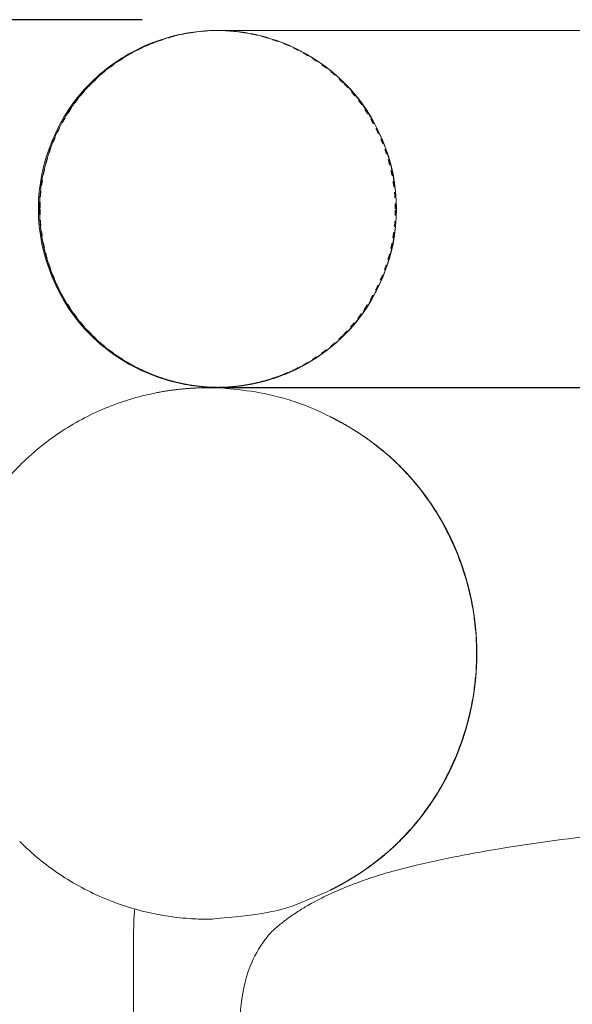
# Model space of a CAD drawing. Units: millimetres. Extents: x 1216 to 3722, y -99 to 3005.
# Drawn here: x 1641 to 1840, y 1222 to 1577 of the extents above; entities that cross this region are included whole.
import ezdxf

# ---------------------------------------------------------------- set-up
doc = ezdxf.new("R2010")
doc.units = ezdxf.units.MM
doc.linetypes.add('Hidden', pattern=[4, 2, -2])
doc.layers.add('Make2D$可见线$场景轮廓线', color=7, linetype='Continuous', lineweight=50, true_color=0xffffff)
for name, color, linetype, true_color in [('Make2D$可见线$曲线', 7, 'Continuous', 0x000000), ('Make2D$隐藏线$曲线', 7, 'Hidden', 0x8c8c8c), ('图层 01', 7, 'Continuous', 0x000000)]:
    doc.layers.add(name, color=color, linetype=linetype, true_color=true_color)
doc.styles.add('Arial Regular', font='arial.ttf')
doc.dimstyles.new('默认值', dxfattribs={"dimscale": 8, "dimtxt": 2.5, "dimasz": 1, "dimexe": 1, "dimexo": 0.5, "dimgap": 0.8, "dimtad": 1, "dimtoh": 1, "dimdec": 0, "dimzin": 1, "dimdsep": 46, "dimtxsty": 'Arial Regular', "dimcen": 2.5, "dimadec": 0, "dimazin": 1, "dimtfac": 1, "dimtdec": 0, "dimtofl": 0, "dimtmove": 0, "dimatfit": 3, "dimfxl": 1, "dimtolj": 1, "dimtzin": 1, "dimarcsym": 0})

# ---------------------------------------------------------------- blocks, each defined once
blk = doc.blocks.new('*D17')
at = {"layer": 'Defpoints', "color": 0, "transparency": 16777216}
for p in [(1470.42, 1576.72), (1690.37, 1576.72), (1690.37, 871.72)]:
    blk.add_point(p, dxfattribs=at)
at = {"layer": '图层 01', "color": 0, "lineweight": -2, "transparency": 16777216}
for p, q in [((1685.37, 1576.72), (1465.42, 1576.72)), ((1470.42, 901.72), (1470.42, 1546.72)), ((1685.37, 871.72), (1465.42, 871.72))]:
    blk.add_line(p, q, dxfattribs=at)
at = {"layer": '图层 01', "color": 0, "transparency": 16777216}
for points in [[(1465.42, 1546.72), (1475.42, 1546.72), (1470.42, 1576.72)], [(1465.42, 901.72), (1475.42, 901.72), (1470.42, 871.72)]]:
    blk.add_solid(points, dxfattribs=at)
at = {"layer": '图层 01', "color": 0, "lineweight": 9, "transparency": 16777216, "insert": (1452.61, 1224.22), "char_height": 30, "attachment_point": 5, "rotation": 90, "style": 'Arial Regular'}
blk.add_mtext('\\A1;715', dxfattribs=at)

msp = doc.modelspace()

# ---------------------------------------------------------------- linework, layer by layer
at = {"layer": 'Make2D$可见线$场景轮廓线', "color": 0, "lineweight": 9}
for points, degree, knots in [([(1667.202, 1554.011), (1667.705, 1554.497), (1668.208, 1554.982), (1668.71, 1555.468), (1669.23, 1555.937), (1669.749, 1556.405), (1670.268, 1556.873), (1670.803, 1557.324), (1671.337, 1557.775), (1671.872, 1558.225), (1672.422, 1558.658), (1672.971, 1559.091), (1673.521, 1559.524), (1674.085, 1559.938), (1674.649, 1560.353), (1675.213, 1560.767), (1675.79, 1561.163), (1676.368, 1561.559), (1676.945, 1561.955), (1677.535, 1562.333), (1678.126, 1562.71), (1678.716, 1563.087), (1679.318, 1563.445), (1679.92, 1563.803), (1680.523, 1564.161), (1681.136, 1564.5), (1681.75, 1564.838), (1682.364, 1565.177), (1682.988, 1565.496), (1683.612, 1565.815), (1684.237, 1566.134), (1684.871, 1566.433), (1685.505, 1566.732), (1686.14, 1567.031), (1686.783, 1567.309), (1687.427, 1567.588), (1688.07, 1567.866), (1695.18, 1570.811), (1702.823, 1572.524), (1710.527, 1572.788)], 3, [0, 0, 0, 0, 1, 1, 1, 2, 2, 2, 3, 3, 3, 4, 4, 4, 5, 5, 5, 6, 6, 6, 7, 7, 7, 8, 8, 8, 9, 9, 9, 10, 10, 10, 11, 11, 11, 12, 12, 12, 35.2368225, 35.2368225, 35.2368225, 35.2368225]), ([(1712.254, 1444.36), (1712.123, 1444.36), (1711.861, 1444.362), (1711.555, 1444.364), (1711.38, 1444.366), (1710.855, 1444.375), (1710.505, 1444.384), (1709.456, 1444.42), (1708.758, 1444.456), (1706.663, 1444.599), (1705.269, 1444.741), (1702.493, 1445.118), (1701.111, 1445.352), (1695.613, 1446.469), (1691.569, 1447.709), (1679.92, 1452.53), (1672.75, 1457.228), (1666.8, 1463.173)], 3, [0, 0, 0, 0, 0.3959391, 0.3959391, 0.9238566, 0.9238566, 1.9796893, 1.9796893, 4.0915335, 4.0915335, 8.3173956, 8.3173956, 12.5463349, 12.5463349, 25.2522362, 25.2522362, 50.6333188, 50.6333188, 50.6333188, 50.6333188]), ([(1712.624, 1444.36), (1711.576, 1444.378), (1710.527, 1444.396), (1709.48, 1444.45), (1708.432, 1444.503), (1707.387, 1444.593), (1706.342, 1444.682), (1705.3, 1444.806), (1704.258, 1444.93), (1703.22, 1445.088), (1702.182, 1445.246), (1701.149, 1445.439), (1700.117, 1445.631), (1699.091, 1445.857), (1698.065, 1446.083), (1697.046, 1446.342), (1696.027, 1446.601), (1695.017, 1446.893), (1694.007, 1447.184), (1693.007, 1447.508), (1692.006, 1447.832), (1691.016, 1448.188), (1690.027, 1448.544), (1689.048, 1448.931), (1688.07, 1449.318), (1687.105, 1449.736), (1686.14, 1450.153), (1685.188, 1450.602), (1684.237, 1451.05), (1683.3, 1451.529), (1682.364, 1452.007), (1681.443, 1452.515), (1680.523, 1453.023), (1679.619, 1453.56), (1678.716, 1454.097), (1677.83, 1454.663), (1676.945, 1455.229), (1676.079, 1455.823), (1675.213, 1456.417), (1674.367, 1457.038), (1673.521, 1457.66), (1672.697, 1458.309), (1671.872, 1458.959), (1671.07, 1459.635), (1670.268, 1460.311), (1669.489, 1461.013), (1668.71, 1461.716), (1667.956, 1462.444), (1667.202, 1463.173)], 2, [0, 0, 0, 1, 1, 2, 2, 3, 3, 4, 4, 5, 5, 6, 6, 7, 7, 8, 8, 9, 9, 10, 10, 11, 11, 12, 12, 13, 13, 14, 14, 15, 15, 16, 16, 17, 17, 18, 18, 19, 19, 20, 20, 21, 21, 22, 22, 23, 23, 24, 24, 24]), ([(1641.227, 1416.188), (1643.41, 1418.396), (1645.706, 1420.49), (1648.103, 1422.464), (1650.5, 1424.439), (1652.997, 1426.292), (1655.579, 1428.018), (1658.165, 1429.747), (1660.836, 1431.348), (1663.578, 1432.816), (1666.326, 1434.287), (1669.145, 1435.623), (1672.023, 1436.821), (1674.907, 1438.021), (1677.849, 1439.082), (1683.83, 1440.916), (1686.869, 1441.689), (1689.939, 1442.311), (1690.452, 1442.411), (1690.966, 1442.51), (1691.479, 1442.61), (1691.994, 1442.701), (1692.51, 1442.793), (1693.025, 1442.884), (1693.542, 1442.967), (1694.059, 1443.05), (1694.576, 1443.133), (1695.094, 1443.207), (1695.613, 1443.281), (1696.132, 1443.356), (1696.652, 1443.422), (1697.172, 1443.488), (1697.692, 1443.553), (1697.851, 1443.572), (1698.01, 1443.59), (1698.169, 1443.609), (1698.532, 1443.647), (1698.894, 1443.686), (1699.256, 1443.725), (1699.779, 1443.774), (1700.302, 1443.822), (1700.825, 1443.871), (1701.348, 1443.911), (1701.872, 1443.951), (1702.396, 1443.99), (1702.921, 1444.022), (1703.446, 1444.053), (1703.971, 1444.084), (1704.497, 1444.106), (1705.023, 1444.128), (1705.549, 1444.151), (1706.076, 1444.164), (1706.603, 1444.178), (1707.13, 1444.191), (1707.657, 1444.195), (1708.184, 1444.2), (1708.712, 1444.204)], 3, [0, 0, 0, 0, 9.3172985, 9.3172985, 9.3172985, 18.6396775, 18.6396775, 18.6396775, 27.9769185, 27.9769185, 27.9769185, 37.3336749, 37.3336749, 37.3336749, 46.7125268, 46.7125268, 56.116985, 56.116985, 56.116985, 57.116985, 57.116985, 57.116985, 58.116985, 58.116985, 58.116985, 59.116985, 59.116985, 59.116985, 60.116985, 60.116985, 60.116985, 61.116985, 61.116985, 61.116985, 62.116985, 62.116985, 62.116985, 63.116985, 63.116985, 63.116985, 64.116985, 64.116985, 64.116985, 65.116985, 65.116985, 65.116985, 66.116985, 66.116985, 66.116985, 67.116985, 67.116985, 67.116985, 68.116985, 68.116985, 68.116985, 69.116985, 69.116985, 69.116985, 69.116985]), ([(1710.072, 1444.419), (1710.271, 1444.411), (1710.47, 1444.403), (1711.018, 1444.384), (1711.367, 1444.375), (1711.891, 1444.366), (1712.066, 1444.364), (1712.323, 1444.362), (1712.456, 1444.361), (1712.576, 1444.361)], 3, [48.0107825, 48.0107825, 48.0107825, 48.0107825, 48.6111663, 48.6111663, 49.6659011, 49.6659011, 50.1933058, 50.1933058, 50.4409147, 50.4409147, 50.4409147, 50.4409147]), ([(1613.517, 1348.557), (1613.517, 1354.808), (1614.158, 1361.054), (1615.391, 1367.18), (1616.624, 1373.313), (1618.451, 1379.33), (1620.823, 1385.117), (1622.008, 1388.01), (1623.33, 1390.847), (1624.784, 1393.614), (1626.236, 1396.377), (1627.819, 1399.071), (1629.529, 1401.682), (1631.235, 1404.287), (1633.068, 1406.81), (1635.022, 1409.235), (1636.972, 1411.656), (1639.041, 1413.978), (1641.227, 1416.188)], 3, [0, 0, 0, 0, 18.7803038, 18.7803038, 18.7803038, 37.583508, 37.583508, 37.583508, 46.9686059, 46.9686059, 46.9686059, 56.3380004, 56.3380004, 56.3380004, 65.6859797, 65.6859797, 65.6859797, 75.0134821, 75.0134821, 75.0134821, 75.0134821]), ([(1682.23, 1236.304), (1682.23, 1242.219), (1682.23, 1246.706), (1682.301, 1250.114), (1682.36, 1252.943), (1682.468, 1255.029), (1682.666, 1256.574)], 3, [0, 0, 0, 0, 13.8112079, 13.8112079, 13.8112079, 19.9299333, 19.9299333, 19.9299333, 19.9299333]), ([(1682.23, 1094.032), (1682.23, 1126.578), (1682.23, 1154.482), (1682.23, 1177.206), (1682.23, 1199.931), (1682.23, 1217.477), (1682.23, 1229.308)], 3, [0, 0, 0, 0, 83.1744144, 83.1744144, 83.1744144, 135.2759303, 135.2759303, 135.2759303, 135.2759303])]:
    msp.add_open_spline(points, degree=degree, knots=knots, dxfattribs=at)
for points, degree in [([(1712.655, 1572.824), (1712.306, 1572.824), (1711.956, 1572.821), (1711.607, 1572.815)], 3), ([(1712.51, 1572.823), (1712.381, 1572.824), (1712.254, 1572.824), (1712.254, 1572.824)], 3), ([(1712.254, 1572.824), (1712.254, 1572.824), (1712.486, 1572.824), (1712.624, 1572.824)], 3), ([(1712.655, 1572.824), (1713.354, 1572.824), (1714.053, 1572.812), (1714.752, 1572.788)], 3), ([(1712.748, 1572.822), (1712.702, 1572.823), (1712.655, 1572.824)], 2), ([(1712.715, 1572.824), (1713.587, 1572.824), (1715.925, 1572.824), (1721.143, 1572.824)], 3), ([(1721.143, 1572.824), (1726.362, 1572.824), (1734.462, 1572.824), (1745.289, 1572.824)], 3), ([(1745.289, 1572.824), (1756.116, 1572.824), (1769.671, 1572.824), (1785.685, 1572.824)], 3), ([(1785.685, 1572.824), (1801.699, 1572.824), (1820.173, 1572.824), (1840.301, 1572.824)], 3), ([(1840.301, 1572.824), (1860.43, 1572.824), (1882.213, 1572.824), (1904.759, 1572.824)], 3), ([(1647.972, 1508.592), (1647.972, 1525.374), (1654.93, 1542.15), (1666.8, 1554.011)], 3), ([(1666.8, 1463.173), (1654.93, 1475.034), (1647.972, 1491.81), (1647.972, 1508.592)], 3), ([(1710.295, 1444.191), (1709.767, 1444.2), (1709.239, 1444.204), (1708.712, 1444.204)], 3), ([(1709.091, 1444.204), (1709.248, 1444.204), (1709.402, 1444.204), (1710.654, 1444.204)], 3), ([(1711.607, 1444.369), (1711.956, 1444.363), (1712.306, 1444.36), (1712.655, 1444.36)], 3), ([(1712.254, 1444.36), (1712.254, 1444.36), (1712.384, 1444.36), (1712.514, 1444.361)], 3), ([(1721.143, 1444.36), (1715.925, 1444.36), (1713.587, 1444.36), (1712.715, 1444.36)], 3), ([(1745.289, 1444.36), (1734.462, 1444.36), (1726.362, 1444.36), (1721.143, 1444.36)], 3), ([(1785.685, 1444.36), (1769.671, 1444.36), (1756.116, 1444.36), (1745.289, 1444.36)], 3), ([(1840.301, 1444.36), (1820.173, 1444.36), (1801.699, 1444.36), (1785.685, 1444.36)], 3), ([(1904.759, 1444.36), (1882.213, 1444.36), (1860.43, 1444.36), (1840.301, 1444.36)], 3)]:
    msp.add_open_spline(points, degree=degree, dxfattribs=at)
at = {"layer": 'Make2D$可见线$曲线', "color": 0, "lineweight": 9}
for points, degree, knots in [([(1666.8, 1554.011), (1672.75, 1559.956), (1679.92, 1564.654), (1691.569, 1569.475), (1695.613, 1570.715), (1701.111, 1571.832), (1702.493, 1572.066), (1705.269, 1572.443), (1706.663, 1572.585), (1708.758, 1572.728), (1709.456, 1572.764), (1710.505, 1572.8), (1710.855, 1572.809), (1711.38, 1572.818), (1711.555, 1572.82), (1711.73, 1572.822), (1712.254, 1572.824), (1712.254, 1572.824)], 3, [0, 0, 0, 0, 25.5810495, 25.5810495, 38.3870552, 38.3870552, 42.6493125, 42.6493125, 46.9084685, 46.9084685, 49.0369509, 49.0369509, 50.1011605, 50.1011605, 50.633303, 50.633303, 50.6333231, 50.6333231, 50.6333231, 50.6333231]), ([(1667.202, 1554.011), (1667.705, 1554.497), (1668.208, 1554.982), (1668.71, 1555.468), (1669.23, 1555.937), (1669.749, 1556.405), (1670.268, 1556.873), (1670.803, 1557.324), (1671.337, 1557.775), (1671.872, 1558.225), (1672.422, 1558.658), (1672.971, 1559.091), (1673.521, 1559.524), (1674.085, 1559.938), (1674.649, 1560.353), (1675.213, 1560.767), (1675.79, 1561.163), (1676.368, 1561.559), (1676.945, 1561.955), (1677.535, 1562.333), (1678.126, 1562.71), (1678.716, 1563.087), (1679.318, 1563.445), (1679.92, 1563.803), (1680.523, 1564.161), (1681.136, 1564.5), (1681.75, 1564.838), (1682.364, 1565.177), (1682.988, 1565.496), (1683.612, 1565.815), (1684.237, 1566.134), (1684.871, 1566.433), (1685.505, 1566.732), (1686.14, 1567.031), (1686.783, 1567.309), (1687.427, 1567.588), (1688.07, 1567.866), (1695.18, 1570.811), (1702.823, 1572.524), (1710.527, 1572.788)], 3, [0, 0, 0, 0, 1, 1, 1, 2, 2, 2, 3, 3, 3, 4, 4, 4, 5, 5, 5, 6, 6, 6, 7, 7, 7, 8, 8, 8, 9, 9, 9, 10, 10, 10, 11, 11, 11, 12, 12, 12, 35.2368225, 35.2368225, 35.2368225, 35.2368225]), ([(1714.752, 1572.788), (1716.498, 1572.728), (1718.246, 1572.593), (1721.719, 1572.18), (1723.448, 1571.901), (1725.162, 1571.553), (1729.283, 1570.715), (1733.324, 1569.475), (1737.208, 1567.866), (1739.152, 1567.061), (1741.057, 1566.164), (1742.915, 1565.177), (1744.771, 1564.191), (1746.58, 1563.116), (1748.333, 1561.955), (1750.084, 1560.796), (1751.778, 1559.551), (1753.406, 1558.225), (1755.032, 1556.9), (1756.592, 1555.494), (1758.075, 1554.011)], 3, [2.0973635, 2.0973635, 2.0973635, 2.0973635, 7.3422655, 7.3422655, 12.5960103, 12.5960103, 12.5960103, 25.2325835, 25.2325835, 25.2325835, 31.5457525, 31.5457525, 31.5457525, 37.8544538, 37.8544538, 37.8544538, 44.156078, 44.156078, 44.156078, 50.4517361, 50.4517361, 50.4517361, 50.4517361]), ([(1648.388, 1508.593), (1648.388, 1508.605), (1648.388, 1508.616), (1648.388, 1508.645), (1648.388, 1508.662), (1648.388, 1508.73), (1648.388, 1508.782), (1648.388, 1508.924), (1648.389, 1509.015), (1648.391, 1509.283), (1648.394, 1509.46), (1648.403, 1509.987), (1648.412, 1510.338), (1648.472, 1512.087), (1648.567, 1513.483), (1648.923, 1516.963), (1649.241, 1519.041), (1650.496, 1525.219), (1651.737, 1529.26), (1653.346, 1533.144), (1653.624, 1533.788), (1653.903, 1534.431), (1654.182, 1535.075), (1654.48, 1535.709), (1654.779, 1536.343), (1655.078, 1536.978), (1655.397, 1537.602), (1655.716, 1538.226), (1656.035, 1538.85), (1656.374, 1539.464), (1656.713, 1540.078), (1657.051, 1540.691), (1657.409, 1541.294), (1657.767, 1541.896), (1658.125, 1542.498), (1658.503, 1543.088), (1658.88, 1543.678), (1659.257, 1544.269), (1659.653, 1544.846), (1660.049, 1545.423), (1660.445, 1546.001), (1660.86, 1546.565), (1661.274, 1547.129), (1661.689, 1547.692), (1662.122, 1548.242), (1662.554, 1548.792), (1662.987, 1549.341), (1663.438, 1549.876), (1663.889, 1550.411), (1664.34, 1550.946), (1664.808, 1551.465), (1665.276, 1551.984), (1665.745, 1552.503), (1666.231, 1553.005), (1666.716, 1553.508), (1667.202, 1554.011)], 3, [0.4864053, 0.4864053, 0.4864053, 0.4864053, 0.5210636, 0.5210636, 0.5707217, 0.5707217, 0.7234353, 0.7234353, 0.9930197, 0.9930197, 1.5161314, 1.5161314, 2.5545354, 2.5545354, 6.6942521, 6.6942521, 12.90999, 12.90999, 25.3595633, 25.3595633, 25.3595633, 26.3595633, 26.3595633, 26.3595633, 27.3595633, 27.3595633, 27.3595633, 28.3595633, 28.3595633, 28.3595633, 29.3595633, 29.3595633, 29.3595633, 30.3595633, 30.3595633, 30.3595633, 31.3595633, 31.3595633, 31.3595633, 32.3595633, 32.3595633, 32.3595633, 33.3595633, 33.3595633, 33.3595633, 34.3595633, 34.3595633, 34.3595633, 35.3595633, 35.3595633, 35.3595633, 36.3595633, 36.3595633, 36.3595633, 37.3595633, 37.3595633, 37.3595633, 37.3595633]), ([(1758.075, 1554.011), (1759.559, 1552.527), (1760.965, 1550.968), (1762.29, 1549.341), (1763.616, 1547.713), (1764.86, 1546.019), (1766.02, 1544.269), (1767.18, 1542.516), (1768.255, 1540.707), (1769.241, 1538.85), (1770.228, 1536.993), (1771.125, 1535.088), (1771.93, 1533.144), (1773.539, 1529.26), (1774.779, 1525.219), (1775.617, 1521.099), (1776.453, 1516.985), (1776.888, 1512.791), (1776.888, 1508.592)], 3, [0, 0, 0, 0, 6.2955814, 6.2955814, 6.2955814, 12.5970047, 12.5970047, 12.5970047, 18.9054446, 18.9054446, 18.9054446, 25.2183447, 25.2183447, 25.2183447, 37.8543939, 37.8543939, 37.8543939, 50.4675155, 50.4675155, 50.4675155, 50.4675155]), ([(1667.202, 1463.173), (1666.473, 1463.927), (1665.745, 1464.681), (1665.042, 1465.46), (1664.34, 1466.238), (1663.663, 1467.041), (1662.987, 1467.843), (1662.338, 1468.667), (1661.689, 1469.492), (1661.067, 1470.337), (1660.445, 1471.183), (1659.851, 1472.049), (1659.257, 1472.915), (1658.691, 1473.801), (1658.125, 1474.686), (1657.588, 1475.589), (1657.051, 1476.493), (1656.543, 1477.413), (1656.035, 1478.334), (1655.557, 1479.27), (1655.078, 1480.206), (1654.63, 1481.158), (1654.182, 1482.109), (1653.764, 1483.074), (1653.346, 1484.04), (1652.959, 1485.018), (1652.572, 1485.996), (1652.216, 1486.986), (1651.86, 1487.975), (1651.536, 1488.976), (1651.212, 1489.976), (1650.921, 1490.986), (1650.629, 1491.996), (1650.37, 1493.015), (1650.111, 1494.033), (1649.885, 1495.059), (1649.659, 1496.086), (1649.467, 1497.118), (1649.274, 1498.15), (1649.116, 1499.188), (1648.957, 1500.226), (1648.833, 1501.268), (1648.709, 1502.31), (1648.62, 1503.355), (1648.531, 1504.4), (1648.477, 1505.448), (1648.424, 1506.495), (1648.406, 1507.544), (1648.388, 1508.592)], 2, [0, 0, 0, 1, 1, 2, 2, 3, 3, 4, 4, 5, 5, 6, 6, 7, 7, 8, 8, 9, 9, 10, 10, 11, 11, 12, 12, 13, 13, 14, 14, 15, 15, 16, 16, 17, 17, 18, 18, 19, 19, 20, 20, 21, 21, 22, 22, 23, 23, 24, 24, 24]), ([(1776.888, 1508.592), (1776.888, 1504.393), (1776.453, 1500.199), (1775.617, 1496.085), (1774.779, 1491.965), (1773.539, 1487.924), (1771.93, 1484.04), (1771.125, 1482.096), (1770.228, 1480.191), (1769.241, 1478.334), (1768.255, 1476.477), (1767.18, 1474.668), (1766.02, 1472.915), (1764.86, 1471.165), (1763.616, 1469.471), (1762.29, 1467.843), (1760.965, 1466.216), (1759.559, 1464.657), (1758.075, 1463.173)], 3, [0, 0, 0, 0, 12.6131216, 12.6131216, 12.6131216, 25.2491708, 25.2491708, 25.2491708, 31.5620709, 31.5620709, 31.5620709, 37.8705108, 37.8705108, 37.8705108, 44.1719341, 44.1719341, 44.1719341, 50.4675155, 50.4675155, 50.4675155, 50.4675155]), ([(1712.254, 1444.36), (1712.123, 1444.36), (1711.861, 1444.362), (1711.555, 1444.364), (1711.38, 1444.366), (1710.855, 1444.375), (1710.505, 1444.384), (1709.456, 1444.42), (1708.758, 1444.456), (1706.663, 1444.599), (1705.269, 1444.741), (1702.493, 1445.118), (1701.111, 1445.352), (1695.613, 1446.469), (1691.569, 1447.709), (1679.92, 1452.53), (1672.75, 1457.228), (1666.8, 1463.173)], 3, [0, 0, 0, 0, 0.3959391, 0.3959391, 0.9238566, 0.9238566, 1.9796893, 1.9796893, 4.0915335, 4.0915335, 8.3173956, 8.3173956, 12.5463349, 12.5463349, 25.2522362, 25.2522362, 50.6333188, 50.6333188, 50.6333188, 50.6333188]), ([(1712.624, 1444.36), (1711.576, 1444.378), (1710.527, 1444.396), (1709.48, 1444.45), (1708.432, 1444.503), (1707.387, 1444.593), (1706.342, 1444.682), (1705.3, 1444.806), (1704.258, 1444.93), (1703.22, 1445.088), (1702.182, 1445.246), (1701.149, 1445.439), (1700.117, 1445.631), (1699.091, 1445.857), (1698.065, 1446.083), (1697.046, 1446.342), (1696.027, 1446.601), (1695.017, 1446.893), (1694.007, 1447.184), (1693.007, 1447.508), (1692.006, 1447.832), (1691.016, 1448.188), (1690.027, 1448.544), (1689.048, 1448.931), (1688.07, 1449.318), (1687.105, 1449.736), (1686.14, 1450.153), (1685.188, 1450.602), (1684.237, 1451.05), (1683.3, 1451.529), (1682.364, 1452.007), (1681.443, 1452.515), (1680.523, 1453.023), (1679.619, 1453.56), (1678.716, 1454.097), (1677.83, 1454.663), (1676.945, 1455.229), (1676.079, 1455.823), (1675.213, 1456.417), (1674.367, 1457.038), (1673.521, 1457.66), (1672.697, 1458.309), (1671.872, 1458.959), (1671.07, 1459.635), (1670.268, 1460.311), (1669.489, 1461.013), (1668.71, 1461.716), (1667.956, 1462.444), (1667.202, 1463.173)], 2, [0, 0, 0, 1, 1, 2, 2, 3, 3, 4, 4, 5, 5, 6, 6, 7, 7, 8, 8, 9, 9, 10, 10, 11, 11, 12, 12, 13, 13, 14, 14, 15, 15, 16, 16, 17, 17, 18, 18, 19, 19, 20, 20, 21, 21, 22, 22, 23, 23, 24, 24, 24]), ([(1758.075, 1463.173), (1756.592, 1461.69), (1755.032, 1460.284), (1753.406, 1458.959), (1751.778, 1457.633), (1750.084, 1456.388), (1748.333, 1455.229), (1746.58, 1454.068), (1744.771, 1452.993), (1742.915, 1452.007), (1741.057, 1451.02), (1739.152, 1450.123), (1737.208, 1449.318), (1733.324, 1447.709), (1729.283, 1446.469), (1725.162, 1445.631), (1724.819, 1445.564), (1724.475, 1445.497), (1724.131, 1445.43), (1723.787, 1445.369), (1723.442, 1445.308), (1723.097, 1445.246), (1722.752, 1445.191), (1722.406, 1445.135), (1722.061, 1445.079), (1721.715, 1445.03), (1721.368, 1444.98), (1721.022, 1444.93), (1720.675, 1444.885), (1720.328, 1444.841), (1719.981, 1444.797), (1719.633, 1444.759), (1719.285, 1444.72), (1718.938, 1444.682), (1718.59, 1444.649), (1718.241, 1444.616), (1717.893, 1444.584), (1717.544, 1444.557), (1717.196, 1444.53), (1716.847, 1444.504), (1716.498, 1444.483), (1716.149, 1444.462), (1715.8, 1444.441), (1715.451, 1444.426), (1715.102, 1444.411), (1714.752, 1444.396), (1714.403, 1444.387), (1714.053, 1444.378), (1713.704, 1444.369), (1713.354, 1444.366), (1713.005, 1444.363), (1712.655, 1444.36)], 3, [0, 0, 0, 0, 6.2956581, 6.2956581, 6.2956581, 12.5972823, 12.5972823, 12.5972823, 18.9059836, 18.9059836, 18.9059836, 25.2191526, 25.2191526, 25.2191526, 37.8557258, 37.8557258, 37.8557258, 38.8557258, 38.8557258, 38.8557258, 39.8557258, 39.8557258, 39.8557258, 40.8557258, 40.8557258, 40.8557258, 41.8557258, 41.8557258, 41.8557258, 42.8557258, 42.8557258, 42.8557258, 43.8557258, 43.8557258, 43.8557258, 44.8557258, 44.8557258, 44.8557258, 45.8557258, 45.8557258, 45.8557258, 46.8557258, 46.8557258, 46.8557258, 47.8557258, 47.8557258, 47.8557258, 48.8557258, 48.8557258, 48.8557258, 49.8557258, 49.8557258, 49.8557258, 49.8557258]), ([(1758.171, 1463.173), (1756.638, 1461.742), (1755.106, 1460.311), (1753.48, 1458.985), (1751.854, 1457.66), (1750.143, 1456.444), (1748.431, 1455.229), (1746.643, 1454.126), (1744.855, 1453.023), (1742.998, 1452.037), (1741.142, 1451.05), (1739.226, 1450.184), (1737.31, 1449.318), (1735.343, 1448.575), (1733.375, 1447.832), (1731.366, 1447.217), (1729.356, 1446.601), (1727.312, 1446.116), (1725.268, 1445.631), (1723.198, 1445.28), (1721.128, 1444.93), (1719.042, 1444.717), (1716.955, 1444.503), (1714.86, 1444.432), (1712.765, 1444.36)], 2, [0, 0, 0, 1, 1, 2, 2, 3, 3, 4, 4, 5, 5, 6, 6, 7, 7, 8, 8, 9, 9, 10, 10, 11, 11, 12, 12, 12]), ([(1641.227, 1416.188), (1643.41, 1418.396), (1645.706, 1420.49), (1648.103, 1422.464), (1650.5, 1424.439), (1652.997, 1426.292), (1655.579, 1428.018), (1658.165, 1429.747), (1660.836, 1431.348), (1663.578, 1432.816), (1666.326, 1434.287), (1669.145, 1435.623), (1672.023, 1436.821), (1674.907, 1438.021), (1677.849, 1439.082), (1683.83, 1440.916), (1686.869, 1441.689), (1689.939, 1442.311), (1690.452, 1442.411), (1690.966, 1442.51), (1691.479, 1442.61), (1691.994, 1442.701), (1692.51, 1442.793), (1693.025, 1442.884), (1693.542, 1442.967), (1694.059, 1443.05), (1694.576, 1443.133), (1695.094, 1443.207), (1695.613, 1443.281), (1696.132, 1443.356), (1696.652, 1443.422), (1697.172, 1443.488), (1697.692, 1443.553), (1697.851, 1443.572), (1698.01, 1443.59), (1698.169, 1443.609), (1698.532, 1443.647), (1698.894, 1443.686), (1699.256, 1443.725), (1699.779, 1443.774), (1700.302, 1443.822), (1700.825, 1443.871), (1701.348, 1443.911), (1701.872, 1443.951), (1702.396, 1443.99), (1702.921, 1444.022), (1703.446, 1444.053), (1703.971, 1444.084), (1704.497, 1444.106), (1705.023, 1444.128), (1705.549, 1444.151), (1706.076, 1444.164), (1706.603, 1444.178), (1707.13, 1444.191), (1707.657, 1444.195), (1708.184, 1444.2), (1708.712, 1444.204)], 3, [0, 0, 0, 0, 9.3172985, 9.3172985, 9.3172985, 18.6396775, 18.6396775, 18.6396775, 27.9769185, 27.9769185, 27.9769185, 37.3336749, 37.3336749, 37.3336749, 46.7125268, 46.7125268, 56.116985, 56.116985, 56.116985, 57.116985, 57.116985, 57.116985, 58.116985, 58.116985, 58.116985, 59.116985, 59.116985, 59.116985, 60.116985, 60.116985, 60.116985, 61.116985, 61.116985, 61.116985, 62.116985, 62.116985, 62.116985, 63.116985, 63.116985, 63.116985, 64.116985, 64.116985, 64.116985, 65.116985, 65.116985, 65.116985, 66.116985, 66.116985, 66.116985, 67.116985, 67.116985, 67.116985, 68.116985, 68.116985, 68.116985, 69.116985, 69.116985, 69.116985, 69.116985]), ([(1710.072, 1444.419), (1710.271, 1444.411), (1710.47, 1444.403), (1711.018, 1444.384), (1711.367, 1444.375), (1711.891, 1444.366), (1712.066, 1444.364), (1712.323, 1444.362), (1712.456, 1444.361), (1712.576, 1444.361)], 3, [48.0107825, 48.0107825, 48.0107825, 48.0107825, 48.6111663, 48.6111663, 49.6659011, 49.6659011, 50.1933058, 50.1933058, 50.4409147, 50.4409147, 50.4409147, 50.4409147]), ([(1777.913, 1416.19), (1776.283, 1417.727), (1774.654, 1419.264), (1773.978, 1419.858), (1773.302, 1420.452), (1770.849, 1422.426), (1768.396, 1424.399), (1766.365, 1425.841), (1764.335, 1427.282), (1763.777, 1427.651), (1763.22, 1428.02), (1760.527, 1429.652), (1757.835, 1431.284), (1757.817, 1431.294), (1757.8, 1431.304), (1755.907, 1432.315), (1754.015, 1433.326), (1753.585, 1433.541), (1753.156, 1433.756), (1755.484, 1432.53), (1757.812, 1431.304)], 2, [0, 0, 0, 1, 1, 2, 2, 3, 3, 4, 4, 5, 5, 6, 6, 7, 7, 8, 8, 9, 9, 10, 10, 10]), ([(1759.123, 1430.556), (1759.621, 1430.262), (1760.092, 1429.984), (1760.563, 1429.705), (1761.148, 1429.343), (1761.734, 1428.982), (1762.319, 1428.62), (1762.632, 1428.42), (1762.945, 1428.22), (1763.258, 1428.02), (1764.103, 1427.453), (1764.949, 1426.886), (1765.794, 1426.32), (1765.827, 1426.297), (1765.86, 1426.274), (1765.893, 1426.251), (1766.75, 1425.634), (1767.608, 1425.016), (1768.465, 1424.399), (1768.857, 1424.102), (1769.25, 1423.804), (1769.642, 1423.507), (1770.085, 1423.16), (1770.527, 1422.813), (1770.97, 1422.466), (1771.781, 1421.795), (1772.592, 1421.123), (1773.403, 1420.452), (1773.592, 1420.289), (1773.781, 1420.125), (1773.971, 1419.962), (1774.567, 1419.428), (1775.164, 1418.894), (1775.761, 1418.36), (1776.521, 1417.636), (1777.281, 1416.913), (1778.041, 1416.19)], 3, [4.6956321, 4.6956321, 4.6956321, 4.6956321, 5.6956321, 5.6956321, 5.6956321, 6.6956321, 6.6956321, 6.6956321, 7.6956321, 7.6956321, 7.6956321, 8.6956321, 8.6956321, 8.6956321, 9.6956321, 9.6956321, 9.6956321, 10.6956321, 10.6956321, 10.6956321, 11.6956321, 11.6956321, 11.6956321, 12.6956321, 12.6956321, 12.6956321, 13.6956321, 13.6956321, 13.6956321, 14.6956321, 14.6956321, 14.6956321, 15.6956321, 15.6956321, 15.6956321, 16.6956321, 16.6956321, 16.6956321, 16.6956321]), ([(1613.517, 1348.557), (1613.517, 1354.808), (1614.158, 1361.054), (1615.391, 1367.18), (1616.624, 1373.313), (1618.451, 1379.33), (1620.823, 1385.117), (1622.008, 1388.01), (1623.33, 1390.847), (1624.784, 1393.614), (1626.236, 1396.377), (1627.819, 1399.071), (1629.529, 1401.682), (1631.235, 1404.287), (1633.068, 1406.81), (1635.022, 1409.235), (1636.972, 1411.656), (1639.041, 1413.978), (1641.227, 1416.188)], 3, [0, 0, 0, 0, 18.7803038, 18.7803038, 18.7803038, 37.583508, 37.583508, 37.583508, 46.9686059, 46.9686059, 46.9686059, 56.3380004, 56.3380004, 56.3380004, 65.6859797, 65.6859797, 65.6859797, 75.0134821, 75.0134821, 75.0134821, 75.0134821]), ([(1805.828, 1348.557), (1805.828, 1352.771), (1805.542, 1356.93), (1804.723, 1363.089), (1804.38, 1365.149), (1803.565, 1369.228), (1803.091, 1371.261), (1801.479, 1377.285), (1800.148, 1381.236), (1796.215, 1390.818), (1793.295, 1396.389), (1787.483, 1405.171), (1784.932, 1408.515), (1780.807, 1413.219), (1779.371, 1414.744), (1777.913, 1416.19)], 3, [0, 0, 0, 0, 12.6545113, 12.6545113, 19.0824919, 19.0824919, 25.5649239, 25.5649239, 38.5270568, 38.5270568, 57.5636243, 57.5636243, 70.1085953, 70.1085953, 76.5396173, 76.5396173, 76.5396173, 76.5396173]), ([(1778.041, 1416.19), (1779.14, 1415.067), (1780.238, 1413.944), (1781.295, 1412.785), (1782.352, 1411.625), (1783.367, 1410.431), (1784.381, 1409.236), (1784.692, 1408.853), (1785.003, 1408.469), (1785.664, 1407.625), (1786.325, 1406.781), (1787.254, 1405.521), (1788.183, 1404.262), (1789.068, 1402.972), (1789.953, 1401.683), (1790.794, 1400.364), (1791.635, 1399.046), (1791.905, 1398.602), (1792.174, 1398.159), (1792.701, 1397.257), (1793.228, 1396.356), (1793.98, 1394.985), (1794.732, 1393.614), (1795.438, 1392.22), (1796.144, 1390.825), (1796.805, 1389.409), (1797.466, 1387.992), (1798.08, 1386.555), (1798.694, 1385.117), (1799.262, 1383.661), (1799.829, 1382.205), (1800.014, 1381.7), (1800.198, 1381.195), (1800.534, 1380.226), (1800.87, 1379.257), (1801.343, 1377.767), (1801.816, 1376.277), (1802.241, 1374.773), (1802.667, 1373.269), (1803.043, 1371.753), (1803.42, 1370.236), (1803.748, 1368.708), (1804.075, 1367.18), (1804.354, 1365.643), (1804.633, 1364.105), (1804.861, 1362.56), (1805.09, 1361.015), (1805.269, 1359.463), (1805.448, 1357.911), (1805.576, 1356.355), (1805.704, 1354.798), (1805.782, 1353.239), (1805.859, 1351.679), (1805.885, 1350.118), (1805.91, 1348.557)], 2, [0, 0, 0, 1, 1, 2, 2, 3, 3, 4, 4, 5, 5, 6, 6, 7, 7, 8, 8, 9, 9, 10, 10, 11, 11, 12, 12, 13, 13, 14, 14, 15, 15, 16, 16, 17, 17, 18, 18, 19, 19, 20, 20, 21, 21, 22, 22, 23, 23, 24, 24, 25, 25, 26, 26, 27, 27, 27]), ([(1777.913, 1280.924), (1779.371, 1282.369), (1780.807, 1283.894), (1784.932, 1288.598), (1787.483, 1291.943), (1793.295, 1300.724), (1796.215, 1306.296), (1800.148, 1315.877), (1801.479, 1319.828), (1803.091, 1325.853), (1803.565, 1327.886), (1804.38, 1331.964), (1804.723, 1334.024), (1805.542, 1340.183), (1805.828, 1344.343), (1805.828, 1348.557)], 3, [0, 0, 0, 0, 6.4310219, 6.4310219, 18.975993, 18.975993, 38.0125605, 38.0125605, 50.9746934, 50.9746934, 57.4571254, 57.4571254, 63.885106, 63.885106, 76.5396173, 76.5396173, 76.5396173, 76.5396173]), ([(1805.91, 1348.557), (1805.885, 1346.996), (1805.859, 1345.434), (1805.782, 1343.875), (1805.704, 1342.315), (1805.576, 1340.759), (1805.448, 1339.202), (1805.269, 1337.651), (1805.09, 1336.099), (1804.861, 1334.554), (1804.633, 1333.008), (1804.354, 1331.471), (1804.075, 1329.933), (1803.748, 1328.406), (1803.42, 1326.878), (1803.043, 1325.361), (1802.667, 1323.844), (1802.241, 1322.34), (1801.816, 1320.836), (1801.343, 1319.346), (1800.87, 1317.857), (1800.534, 1316.888), (1800.198, 1315.919), (1800.014, 1315.414), (1799.829, 1314.909), (1799.262, 1313.453), (1798.694, 1311.996), (1798.08, 1310.559), (1797.466, 1309.121), (1796.805, 1307.705), (1796.144, 1306.288), (1795.438, 1304.894), (1794.732, 1303.499), (1793.98, 1302.129), (1793.228, 1300.758), (1792.701, 1299.856), (1792.174, 1298.955), (1791.905, 1298.511), (1791.635, 1298.067), (1790.794, 1296.749), (1789.953, 1295.431), (1789.068, 1294.141), (1788.183, 1292.852), (1787.254, 1291.592), (1786.325, 1290.333), (1785.664, 1289.488), (1785.003, 1288.644), (1784.692, 1288.261), (1784.381, 1287.877), (1783.367, 1286.683), (1782.352, 1285.488), (1781.295, 1284.329), (1780.238, 1283.17), (1779.14, 1282.047), (1778.041, 1280.924)], 2, [0, 0, 0, 1, 1, 2, 2, 3, 3, 4, 4, 5, 5, 6, 6, 7, 7, 8, 8, 9, 9, 10, 10, 11, 11, 12, 12, 13, 13, 14, 14, 15, 15, 16, 16, 17, 17, 18, 18, 19, 19, 20, 20, 21, 21, 22, 22, 23, 23, 24, 24, 25, 25, 26, 26, 27, 27, 27]), ([(1773.007, 1269.427), (1776.682, 1270.471), (1780.411, 1271.433), (1789.873, 1273.695), (1795.774, 1274.936), (1805.755, 1276.839), (1809.924, 1277.576), (1814.078, 1278.264), (1827.139, 1280.426), (1840.666, 1282.206), (1867.248, 1285.156), (1880.954, 1286.386), (1894.429, 1287.38)], 3, [23.3347697, 23.3347697, 23.3347697, 23.3347697, 34.8384143, 34.8384143, 52.8054521, 52.8054521, 65.5225321, 65.5225321, 65.5225321, 105.5570782, 105.5570782, 146.4280662, 146.4280662, 146.4280662, 146.4280662]), ([(1705.551, 1252.963), (1704.511, 1252.998), (1703.434, 1253.053), (1700.827, 1253.229), (1699.253, 1253.376), (1695.093, 1253.867), (1692.505, 1254.282), (1689.939, 1254.802), (1686.869, 1255.425), (1683.83, 1256.197), (1677.849, 1258.032), (1674.907, 1259.092), (1672.023, 1260.293), (1669.145, 1261.49), (1666.326, 1262.827), (1663.578, 1264.298), (1660.836, 1265.765), (1658.165, 1267.366), (1655.579, 1269.095), (1652.997, 1270.822), (1650.5, 1272.675), (1648.103, 1274.65), (1645.706, 1276.624), (1643.41, 1278.717), (1641.227, 1280.925)], 3, [3.1616169, 3.1616169, 3.1616169, 3.1616169, 6.294205, 6.294205, 11.0306092, 11.0306092, 18.9159031, 18.9159031, 18.9159031, 28.3203612, 28.3203612, 37.6992131, 37.6992131, 37.6992131, 47.0559695, 47.0559695, 47.0559695, 56.3932105, 56.3932105, 56.3932105, 65.7155895, 65.7155895, 65.7155895, 75.032888, 75.032888, 75.032888, 75.032888]), ([(1757.812, 1265.809), (1755.484, 1264.583), (1753.156, 1263.357), (1753.585, 1263.572), (1754.015, 1263.787), (1755.907, 1264.798), (1757.8, 1265.809), (1757.817, 1265.819), (1757.835, 1265.829), (1760.527, 1267.461), (1763.22, 1269.094), (1763.777, 1269.462), (1764.335, 1269.831), (1766.365, 1271.273), (1768.396, 1272.715), (1770.849, 1274.688), (1773.302, 1276.661), (1773.978, 1277.256), (1774.654, 1277.85), (1776.283, 1279.387), (1777.913, 1280.924)], 2, [0, 0, 0, 1, 1, 2, 2, 3, 3, 4, 4, 5, 5, 6, 6, 7, 7, 8, 8, 9, 9, 10, 10, 10]), ([(1778.041, 1280.924), (1776.901, 1279.839), (1775.761, 1278.754), (1774.866, 1277.953), (1773.971, 1277.152), (1773.687, 1276.907), (1773.403, 1276.661), (1772.186, 1275.655), (1770.97, 1274.648), (1770.306, 1274.127), (1769.642, 1273.606), (1769.054, 1273.16), (1768.465, 1272.715), (1767.179, 1271.789), (1765.893, 1270.863), (1765.844, 1270.828), (1765.794, 1270.794), (1764.526, 1269.944), (1763.258, 1269.094), (1762.789, 1268.793), (1762.319, 1268.493), (1761.441, 1267.951), (1760.563, 1267.409), (1759.856, 1266.99), (1759.15, 1266.572), (1758.481, 1266.191), (1757.812, 1265.809), (1756.41, 1265.053), (1755.009, 1264.296)], 2, [0, 0, 0, 1, 1, 2, 2, 3, 3, 4, 4, 5, 5, 6, 6, 7, 7, 8, 8, 9, 9, 10, 10, 11, 11, 12, 12, 13, 13, 14, 14, 14])]:
    msp.add_open_spline(points, degree=degree, knots=knots, dxfattribs=at)
for points, degree in [([(1712.655, 1572.824), (1712.306, 1572.824), (1711.956, 1572.821), (1711.607, 1572.815)], 3), ([(1712.51, 1572.823), (1712.381, 1572.824), (1712.254, 1572.824), (1712.254, 1572.824)], 3), ([(1712.254, 1572.824), (1712.254, 1572.824), (1712.486, 1572.824), (1712.624, 1572.824)], 3), ([(1712.748, 1572.822), (1712.72, 1572.822), (1712.675, 1572.822), (1712.624, 1572.823)], 3), ([(1712.655, 1572.824), (1713.354, 1572.824), (1714.053, 1572.812), (1714.752, 1572.788)], 3), ([(1712.748, 1572.822), (1712.702, 1572.823), (1712.655, 1572.824)], 2), ([(1712.715, 1572.824), (1713.587, 1572.824), (1715.925, 1572.824), (1721.143, 1572.824)], 3), ([(1712.765, 1572.824), (1729.539, 1572.824), (1746.311, 1565.874), (1758.171, 1554.011)], 3), ([(1721.143, 1572.824), (1726.362, 1572.824), (1734.462, 1572.824), (1745.289, 1572.824)], 3), ([(1745.289, 1572.824), (1756.116, 1572.824), (1769.671, 1572.824), (1785.685, 1572.824)], 3), ([(1785.685, 1572.824), (1801.699, 1572.824), (1820.173, 1572.824), (1840.301, 1572.824)], 3), ([(1840.301, 1572.824), (1860.43, 1572.824), (1882.213, 1572.824), (1904.759, 1572.824)], 3), ([(1647.972, 1508.592), (1647.972, 1525.374), (1654.93, 1542.15), (1666.8, 1554.011)], 3), ([(1758.171, 1554.011), (1770.032, 1542.146), (1776.978, 1525.368), (1776.978, 1508.592)], 3), ([(1666.8, 1463.173), (1654.93, 1475.034), (1647.972, 1491.81), (1647.972, 1508.592)], 3), ([(1776.978, 1508.592), (1776.978, 1491.816), (1770.032, 1475.038), (1758.171, 1463.173)], 3), ([(1710.295, 1444.191), (1709.767, 1444.2), (1709.239, 1444.204), (1708.712, 1444.204)], 3), ([(1709.091, 1444.204), (1709.248, 1444.204), (1709.402, 1444.204), (1710.654, 1444.204)], 3), ([(1710.654, 1444.204), (1711.905, 1444.204), (1714.255, 1444.204), (1719.5, 1444.204)], 3), ([(1711.607, 1444.369), (1711.956, 1444.363), (1712.306, 1444.36), (1712.655, 1444.36)], 3), ([(1712.254, 1444.36), (1712.254, 1444.36), (1712.384, 1444.36), (1712.514, 1444.361)], 3), ([(1721.143, 1444.36), (1715.925, 1444.36), (1713.587, 1444.36), (1712.715, 1444.36)], 3), ([(1719.5, 1444.204), (1724.746, 1444.204), (1732.887, 1444.204), (1743.77, 1444.204)], 3), ([(1745.289, 1444.36), (1734.462, 1444.36), (1726.362, 1444.36), (1721.143, 1444.36)], 3), ([(1743.77, 1444.204), (1754.653, 1444.204), (1768.277, 1444.204), (1784.374, 1444.204)], 3), ([(1785.685, 1444.36), (1769.671, 1444.36), (1756.116, 1444.36), (1745.289, 1444.36)], 3), ([(1784.374, 1444.204), (1800.47, 1444.204), (1819.039, 1444.204), (1839.27, 1444.204)], 3), ([(1840.301, 1444.36), (1820.173, 1444.36), (1801.699, 1444.36), (1785.685, 1444.36)], 3), ([(1839.27, 1444.204), (1859.502, 1444.204), (1881.397, 1444.204), (1904.059, 1444.204)], 3), ([(1904.759, 1444.36), (1882.213, 1444.36), (1860.43, 1444.36), (1840.301, 1444.36)], 3), ([(1755.009, 1432.817), (1755.952, 1432.328), (1756.886, 1431.823), (1757.812, 1431.304)], 3), ([(1757.812, 1431.304), (1758.251, 1431.058), (1758.688, 1430.809), (1759.123, 1430.556)], 3), ([(1708.712, 1252.909), (1707.657, 1252.909), (1706.603, 1252.927), (1705.551, 1252.963)], 3), ([(1708.712, 1252.909), (1709.239, 1252.909), (1709.767, 1252.914), (1710.295, 1252.923)], 3), ([(1710.654, 1252.909), (1709.402, 1252.909), (1709.248, 1252.909), (1709.091, 1252.909)], 3)]:
    msp.add_open_spline(points, degree=degree, dxfattribs=at)
at = {"layer": 'Make2D$隐藏线$曲线', "color": 0, "lineweight": 9}
for points, degree, knots in [([(1712.51, 1572.823), (1712.376, 1572.822), (1712.241, 1572.822), (1712.066, 1572.82), (1711.891, 1572.818), (1711.367, 1572.809), (1711.018, 1572.8), (1709.97, 1572.764), (1709.272, 1572.728), (1707.179, 1572.585), (1705.787, 1572.443), (1703.014, 1572.066), (1701.633, 1571.832), (1696.141, 1570.715), (1692.101, 1569.475), (1680.464, 1564.653), (1673.301, 1559.955), (1667.359, 1554.011)], 3, [0.0000096, 0.0000096, 0.0000096, 0.0000096, 0.0000197, 0.0000197, 0.5315161, 0.5315161, 1.5945067, 1.5945067, 3.7206685, 3.7206685, 7.9752277, 7.9752277, 12.2329681, 12.2329681, 25.0263356, 25.0263356, 50.5888678, 50.5888678, 50.5888678, 50.5888678]), ([(1757.709, 1554.011), (1751.759, 1559.956), (1744.588, 1564.654), (1732.94, 1569.475), (1728.896, 1570.715), (1723.398, 1571.832), (1722.015, 1572.066), (1719.24, 1572.443), (1717.846, 1572.585), (1715.751, 1572.728), (1715.052, 1572.764), (1714.003, 1572.8), (1713.654, 1572.809), (1713.129, 1572.818), (1712.954, 1572.82), (1712.779, 1572.822), (1712.768, 1572.822), (1712.748, 1572.822)], 3, [0, 0, 0, 0, 25.5812155, 25.5812155, 38.3872825, 38.3872825, 42.6495527, 42.6495527, 46.9087169, 46.9087169, 49.0372011, 49.0372011, 50.1014116, 50.1014116, 50.6335545, 50.6335545, 50.6335574, 50.6335574, 50.6335574, 50.6335574]), ([(1758.046, 1554.011), (1757.292, 1554.74), (1756.538, 1555.468), (1755.76, 1556.171), (1754.981, 1556.873), (1754.179, 1557.549), (1753.377, 1558.225), (1752.552, 1558.875), (1751.727, 1559.524), (1750.882, 1560.146), (1750.036, 1560.767), (1749.17, 1561.361), (1748.303, 1561.955), (1747.418, 1562.521), (1746.533, 1563.087), (1745.629, 1563.624), (1744.726, 1564.161), (1743.805, 1564.669), (1742.885, 1565.177), (1741.948, 1565.655), (1741.012, 1566.134), (1740.06, 1566.582), (1739.109, 1567.031), (1738.144, 1567.448), (1737.178, 1567.866), (1736.2, 1568.253), (1735.222, 1568.64), (1734.232, 1568.996), (1733.242, 1569.352), (1732.242, 1569.676), (1731.241, 1570), (1730.231, 1570.291), (1729.221, 1570.583), (1728.203, 1570.842), (1727.184, 1571.101), (1726.158, 1571.327), (1725.132, 1571.553), (1724.099, 1571.745), (1723.067, 1571.938), (1722.029, 1572.096), (1720.991, 1572.254), (1719.949, 1572.378), (1718.907, 1572.502), (1717.861, 1572.591), (1716.816, 1572.68), (1715.769, 1572.734), (1714.721, 1572.788), (1713.735, 1572.805), (1712.748, 1572.822)], 2, [0, 0, 0, 1, 1, 2, 2, 3, 3, 4, 4, 5, 5, 6, 6, 7, 7, 8, 8, 9, 9, 10, 10, 11, 11, 12, 12, 13, 13, 14, 14, 15, 15, 16, 16, 17, 17, 18, 18, 19, 19, 20, 20, 21, 21, 22, 22, 23, 23, 23.9410237, 23.9410237, 23.9410237]), ([(1776.861, 1508.592), (1776.843, 1509.64), (1776.825, 1510.689), (1776.771, 1511.736), (1776.717, 1512.784), (1776.628, 1513.829), (1776.539, 1514.874), (1776.415, 1515.916), (1776.291, 1516.958), (1776.133, 1517.996), (1775.974, 1519.034), (1775.782, 1520.066), (1775.59, 1521.098), (1775.364, 1522.125), (1775.138, 1523.151), (1774.879, 1524.169), (1774.62, 1525.188), (1774.328, 1526.198), (1774.036, 1527.208), (1773.712, 1528.208), (1773.388, 1529.209), (1773.033, 1530.198), (1772.677, 1531.188), (1772.29, 1532.166), (1771.903, 1533.144), (1771.485, 1534.109), (1771.067, 1535.075), (1770.619, 1536.026), (1770.17, 1536.978), (1769.692, 1537.914), (1769.213, 1538.85), (1768.705, 1539.771), (1768.197, 1540.691), (1767.66, 1541.595), (1767.123, 1542.498), (1766.557, 1543.383), (1765.992, 1544.269), (1765.398, 1545.135), (1764.803, 1546.001), (1764.182, 1546.847), (1763.56, 1547.692), (1762.911, 1548.517), (1762.261, 1549.341), (1761.585, 1550.143), (1760.909, 1550.946), (1760.206, 1551.724), (1759.504, 1552.503), (1758.775, 1553.257), (1758.046, 1554.011)], 2, [0, 0, 0, 1, 1, 2, 2, 3, 3, 4, 4, 5, 5, 6, 6, 7, 7, 8, 8, 9, 9, 10, 10, 11, 11, 12, 12, 13, 13, 14, 14, 15, 15, 16, 16, 17, 17, 18, 18, 19, 19, 20, 20, 21, 21, 22, 22, 23, 23, 24, 24, 24]), ([(1758.046, 1463.173), (1758.775, 1463.927), (1759.504, 1464.681), (1760.206, 1465.46), (1760.909, 1466.238), (1761.585, 1467.041), (1762.261, 1467.843), (1762.911, 1468.667), (1763.56, 1469.492), (1764.182, 1470.337), (1764.803, 1471.183), (1765.398, 1472.049), (1765.992, 1472.915), (1766.557, 1473.801), (1767.123, 1474.686), (1767.66, 1475.589), (1768.197, 1476.493), (1768.705, 1477.413), (1769.213, 1478.334), (1769.692, 1479.27), (1770.17, 1480.206), (1770.619, 1481.158), (1771.067, 1482.109), (1771.485, 1483.074), (1771.903, 1484.04), (1772.29, 1485.018), (1772.677, 1485.996), (1773.033, 1486.986), (1773.388, 1487.975), (1773.712, 1488.976), (1774.036, 1489.976), (1774.328, 1490.986), (1774.62, 1491.996), (1774.879, 1493.015), (1775.138, 1494.033), (1775.364, 1495.059), (1775.59, 1496.086), (1775.782, 1497.118), (1775.974, 1498.15), (1776.133, 1499.188), (1776.291, 1500.226), (1776.415, 1501.268), (1776.539, 1502.31), (1776.628, 1503.355), (1776.717, 1504.4), (1776.771, 1505.448), (1776.825, 1506.495), (1776.843, 1507.544), (1776.861, 1508.592)], 2, [0, 0, 0, 1, 1, 2, 2, 3, 3, 4, 4, 5, 5, 6, 6, 7, 7, 8, 8, 9, 9, 10, 10, 11, 11, 12, 12, 13, 13, 14, 14, 15, 15, 16, 16, 17, 17, 18, 18, 19, 19, 20, 20, 21, 21, 22, 22, 23, 23, 24, 24, 24]), ([(1667.359, 1463.173), (1673.301, 1457.229), (1680.464, 1452.531), (1692.101, 1447.709), (1696.141, 1446.469), (1701.633, 1445.352), (1703.014, 1445.118), (1705.787, 1444.741), (1707.179, 1444.599), (1709.073, 1444.469), (1709.572, 1444.441), (1710.072, 1444.419)], 3, [0, 0, 0, 0, 25.3626025, 25.3626025, 38.0559104, 38.0559104, 42.2803502, 42.2803502, 46.5016337, 46.5016337, 48.0107825, 48.0107825, 48.0107825, 48.0107825]), ([(1712.576, 1444.361), (1712.685, 1444.362), (1712.779, 1444.362), (1712.954, 1444.364), (1713.129, 1444.366), (1713.654, 1444.375), (1714.003, 1444.384), (1715.052, 1444.42), (1715.751, 1444.456), (1717.846, 1444.599), (1719.24, 1444.741), (1722.015, 1445.118), (1723.398, 1445.352), (1728.896, 1446.469), (1732.94, 1447.709), (1744.588, 1452.53), (1751.759, 1457.228), (1757.709, 1463.173)], 3, [0.0000113, 0.0000113, 0.0000113, 0.0000113, 0.0000196, 0.0000196, 0.5320982, 0.5320982, 1.5962528, 1.5962528, 3.7247422, 3.7247422, 7.9839169, 7.9839169, 12.2461975, 12.2461975, 25.052296, 25.052296, 50.6335742, 50.6335742, 50.6335742, 50.6335742])]:
    msp.add_open_spline(points, degree=degree, knots=knots, dxfattribs=at)
for points in [[(1667.359, 1554.011), (1655.498, 1542.146), (1648.551, 1525.368), (1648.551, 1508.592)], [(1776.536, 1508.592), (1776.536, 1525.374), (1769.579, 1542.15), (1757.709, 1554.011)], [(1648.551, 1508.592), (1648.551, 1491.816), (1655.498, 1475.038), (1667.359, 1463.173)], [(1757.709, 1463.173), (1769.579, 1475.034), (1776.536, 1491.81), (1776.536, 1508.592)], [(1773.007, 1269.427), (1773.007, 1269.427), (1773.007, 1269.427), (1773.007, 1269.427)]]:
    msp.add_open_spline(points, degree=3, dxfattribs=at)
at = {"layer": 'Make2D$隐藏线$曲线', "color": 0, "linetype": 'ByBlock', "lineweight": 9}
msp.add_open_spline([(1720.206, 1202.73), (1720.23, 1208.436), (1720.264, 1214.532), (1721.311, 1225.607), (1722.289, 1230.934), (1724.28, 1235.99), (1725.619, 1239.39), (1727.358, 1242.525), (1730.422, 1246.572), (1731.333, 1247.649), (1732.294, 1248.677)], degree=3, knots=[0, 0, 0, 0, 17.3755774, 17.3755774, 33.8105718, 33.8105718, 33.8105718, 44.7750557, 44.7750557, 49.0230093, 49.0230093, 49.0230093, 49.0230093], dxfattribs=at)
at = {"layer": '图层 01', "color": 0, "lineweight": 9}
for points, degree in [([(1753.156, 1433.756), (1745.073, 1437.737), (1735.334, 1440.962), (1723.143, 1443.413), (1714.565, 1444.058), (1712.311, 1444.362)], 3), ([(1732.294, 1248.677), (1746.208, 1261.366), (1773.007, 1269.427)], 2), ([(1753.156, 1263.357), (1741.002, 1258.03), (1737.397, 1256.88), (1727.784, 1254.425), (1710.387, 1252.962)], 3), ([(1682.23, 1229.308), (1682.23, 1232.806), (1682.23, 1236.304)], 2)]:
    msp.add_open_spline(points, degree=degree, dxfattribs=at)

# ---------------------------------------------------------------- dimensions: what is measured, and where the dimension line sits
dim = msp.add_linear_dim(base=(1470.424, 1576.717), p1=(1690.369, 871.717), p2=(1690.369, 1576.717), angle=90, text='715', dimstyle='默认值', override={"dimscale": 10, "dimtxt": 3, "dimasz": 3, "dimexe": 0.5, "dimexo": 0.5, "dimgap": 0.25, "dimtad": 1, "dimtih": 0, "dimtoh": 0, "dimdec": 2, "dimlfac": 1, "dimzin": 8, "dimtxsty": 'Arial Regular', "dimsah": 0, "dimcen": 0.5, "dimadec": 2, "dimazin": 1, "dimtix": 0, "dimtmove": 0, "dimtzin": 1}, dxfattribs=at)
dim.commit()
dim.dimension.update_dxf_attribs({"geometry": '*D17', "text_midpoint": (1452.606, 1224.217)})

doc.saveas('drawing.dxf')
